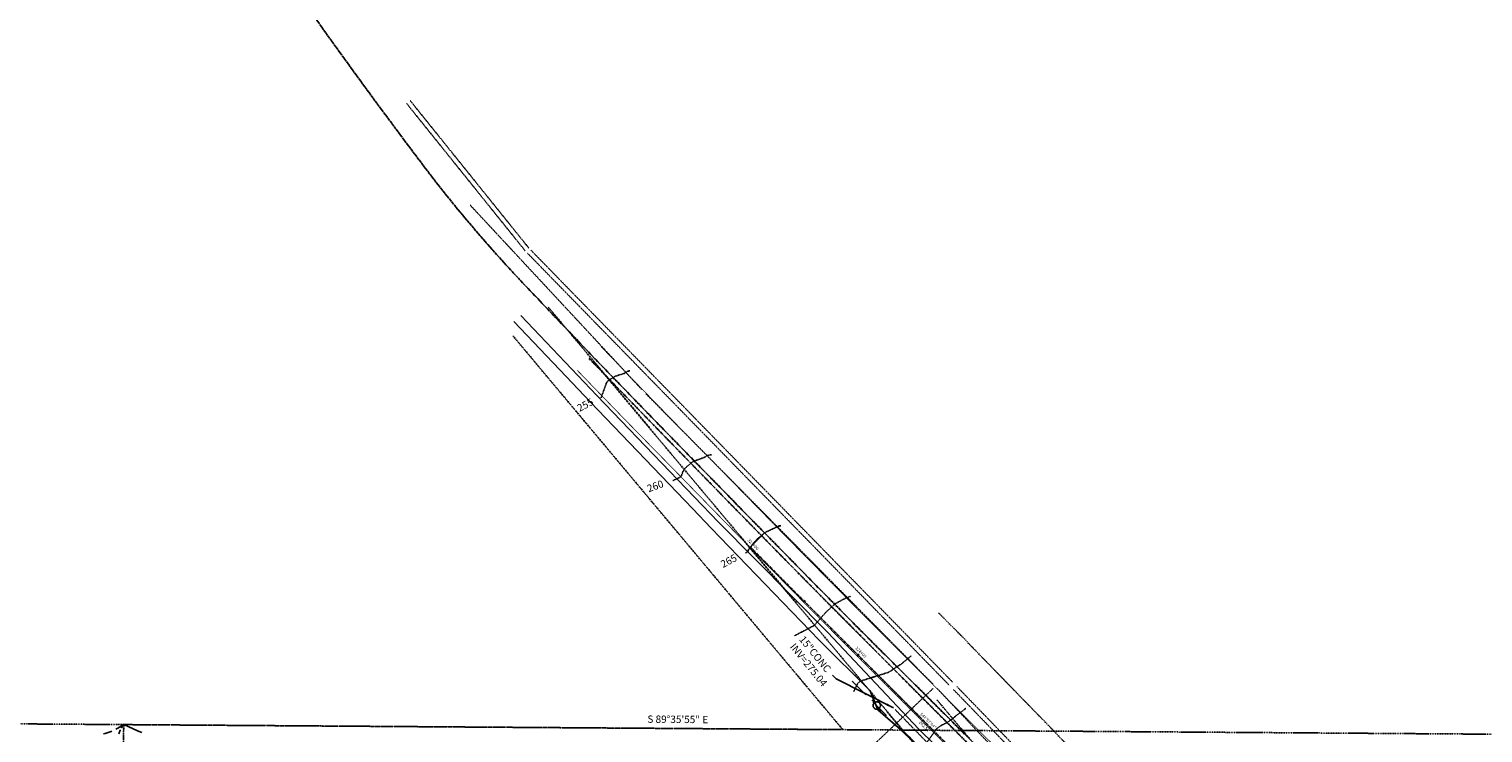
# Model space of a CAD drawing. Units: feet. Extents: x 8525 to 1304432, y 2508 to 102258.
# Drawn here: x 1300393 to 1301347, y 99605 to 100066 of the extents above; entities that cross this region are included whole.
import ezdxf
from ezdxf.enums import TextEntityAlignment as Align

# ---------------------------------------------------------------- set-up
doc = ezdxf.new("R2010")
doc.units = ezdxf.units.FT
doc.header["$MEASUREMENT"] = 0
for name, pattern in [('05056PED-AR24$0$CENTER2', [1.125, 0.75, -0.125, 0.125, -0.125]), ('05056PED-AR24$0$CENTERLINE-PROP', [2.2, 2, -0.05, 0.1, -0.05]), ('05056PED-AR24$0$HIDDEN', [0.375, 0.25, -0.125]), ('05056SV02$0$AP', [0.35, 0.25, -0.1]), ('05056SV02$0$BORDER', [44.45, 12.7, -6.35, 12.7, -6.35, 0, -6.35]), ('05056SV02$0$CENTER', [2, 1.25, -0.25, 0.25, -0.25]), ('05056SV02$0$CENTER2', [1.125, 0.75, -0.125, 0.125, -0.125]), ('05056SV02$0$DASHDOT', [1, 0.5, -0.25, 0, -0.25]), ('05056SV02$0$HIDDEN', [0.375, 0.25, -0.125]), ('05056SV02$0$PHANTOM2', [1.25, 0.625, -0.125, 0.125, -0.125, 0.125, -0.125])]:
    doc.linetypes.add(name, pattern=pattern)
for name, color, linetype in [('05056PED-AR24$0$C-CLRW-LINE', 11, '05056PED-AR24$0$CENTERLINE-PROP'), ('05056PED-AR24$0$KERSEY REV-STALBL', 7, 'Continuous'), ('05056PED-AR24$0$P-CHAN-T', 7, 'Continuous'), ('05056PED-AR24$0$P-ROAD-T', 7, 'Continuous'), ('05056PED-AR24$0$P-SSMN-BARGS-L', 86, '05056PED-AR24$0$HIDDEN'), ('05056PED-AR24$0$P-STMN-BARGS-L', 56, '05056PED-AR24$0$HIDDEN'), ('05056SV02$0$C-XGAS-LINE', 171, '05056SV02$0$GAS-1'), ('05056SV02$0$C-XTEL-LINE', 171, '05056SV02$0$PHONE-1'), ('05056SV02$0$E-CN05- L-', 161, '05056SV02$0$HIDDEN'), ('05056SV02$0$E-CN05- T-', 161, 'Continuous'), ('05056SV02$0$E-CN10- L-', 171, '05056SV02$0$HIDDEN'), ('05056SV02$0$E-CN10- T-', 171, 'Continuous'), ('05056SV02$0$E-CNTL-L', 175, '05056SV02$0$CENTER2'), ('05056SV02$0$E-CROW-S', 101, 'Continuous'), ('05056SV02$0$E-FOG-L', 177, 'Continuous'), ('05056SV02$0$E-LOTS-L', 181, '05056SV02$0$PHANTOM2'), ('05056SV02$0$E-POWR-L', 183, '05056SV02$0$BORDER'), ('05056SV02$0$E-PROP-L', 4, '05056SV02$0$PHANTOM2'), ('05056SV02$0$E-ROFW-L', 193, '05056SV02$0$PHANTOM2'), ('05056SV02$0$E-SECT-.25-L', 10, '05056SV02$0$DASHDOT'), ('05056SV02$0$E-SECT-T', 1, 'Continuous'), ('05056SV02$0$E-STMN-L', 195, '05056SV02$0$AP'), ('05056SV02$0$E-STMN-T', 191, 'Continuous'), ('05056SV02$0$HA-CENTERLINE', 181, '05056SV02$0$CENTER'), ('XREF-PED', 7, 'Continuous'), ('XREF-SV', 7, 'Continuous')]:
    doc.layers.add(name, color=color, linetype=linetype)
doc.styles.add('05056PED-AR24$0$L100', font='simplex.shx', dxfattribs={"oblique": 10, "height": 2})
doc.styles.add('05056SV02$0$bcel1', font='ROMANS.shx', dxfattribs={"width": 0.9, "height": 0.09})
doc.styles.add('05056SV02$0$COMPLEX', font='complex.shx')
doc.styles.add('05056SV02$0$ROMANS', font='romans')
doc.styles.add('05056SV02$0$STANDARD', font='simplex.shx')
doc.linetypes.add('05056SV02$0$GAS-1', pattern='A,1,-0.01,["G",05056SV02$0$bcel1,S=0.9,R=0,X=0,Y=-0.035],-0.088,0.5', length=1.598)
doc.linetypes.add('05056SV02$0$PHONE-1', pattern='A,1,-0.01,["T",05056SV02$0$bcel1,S=0.9,R=0,X=0,Y=-0.035],-0.065,0.5', length=1.575)
doc.dimstyles.new('05056SV02$0$STANDARD', dxfattribs={"dimtxt": 0.18, "dimasz": 0.18, "dimexe": 0.18, "dimexo": 0.0625, "dimgap": 0.09, "dimtad": 0, "dimtih": 1, "dimtoh": 1, "dimdec": 4, "dimzin": 0, "dimdsep": 46, "dimtxsty": '05056SV02$0$STANDARD', "dimcen": 0.09, "dimadec": 0, "dimazin": 0, "dimtfac": 1, "dimtdec": 4, "dimtofl": 0, "dimtmove": 0, "dimatfit": 3, "dimfxl": 1, "dimtolj": 1, "dimtzin": 0, "dimarcsym": 0})

# ---------------------------------------------------------------- blocks, each defined once
blk = doc.blocks.new('05056PED-AR24$0$lbl_tic')
blk.add_line((0, -0.04165), (0, 0.04165))
blk = doc.blocks.new('05056PED-AR24$0$sta_tic')
blk.add_line((0, -0.04165), (0, 0.04165))
blk = doc.blocks.new('05056PED-AR24')
at = {"layer": '05056PED-AR24$0$C-CLRW-LINE', "flags": 128}
blk.add_lwpolyline([(1299914.04, 100992.43), (1299934.98, 100961.59), (1299964.42, 100919.35), (1299993.49, 100877.26), (1300022.84, 100834.89), (1300051.61, 100792.76), (1300080.05, 100750.28), (1300108.24, 100708.51), (1300136.82, 100665.99, 0.002721), (1300137.35, 100665.2, 0.01176), (1300191, 100590.71), (1300228.44, 100540.99), (1300258.04, 100501.86), (1300286.98, 100463.92), (1300316.31, 100425.42), (1300347.96, 100383.73), (1300380.28, 100341.51), (1300411.11, 100301.18), (1300441.85, 100260.87), (1300473.38, 100219.52), (1300504.32, 100178.98), (1300533.8, 100139.23), (1300563.5, 100098.45), (1300593.6, 100056.17), (1300623.28, 100015.37), (1300627.39, 100009.97, 0.003473), (1300652.6, 99976.21, 0.028558), (1300719.38, 99897.81), (1300725.57, 99891.25), (1300764.6, 99850.33), (1300797.77, 99816.1), (1300834.83, 99778.12), (1300872.49, 99739.6), (1300909.6, 99701.77), (1300947.65, 99663.41), (1300983.34, 99627.99), (1301018.21, 99593.19), (1301052.52, 99558.94), (1301089.82, 99521.16, -0.031233), (1301158.64, 99440.25, -0.02654), (1301217.67, 99351.24), (1301246.66, 99303.88), (1301273.3, 99260.18), (1301300.7, 99215.46), (1301376.16, 99078.96), (1301426.46, 99010.16, 0.242463), (1301818.47, 98814.09), (1302070.97, 98817.12), (1302070.97, 98817.12), (1302070.97, 98817.12, -0.164504), (1302358.27, 98723.79), (1302593.23, 98548.78, 0.010541), (1302613.83, 98534.1), (1302656.59, 98504.97)], format="xyb", dxfattribs=at)
at = {"layer": '05056PED-AR24$0$P-CHAN-T'}
blk.add_line((1300875.94, 99736.09), (1300866.57, 99726.73), dxfattribs=at)
at = {"layer": '05056PED-AR24$0$P-CHAN-T', "color": 1, "linetype": '05056PED-AR24$0$CENTER2'}
blk.add_line((1300866.57, 99726.73), (1301061.16, 99531.88), dxfattribs=at)
at = {"layer": '05056PED-AR24$0$P-SSMN-BARGS-L'}
for p, q in [((1300682.73, 99951.06), (1300795.27, 99830.23)), ((1300798.04, 99827.35), (1300986.47, 99636.88)), ((1300986.42, 99634.08), (1300921.05, 99572.14))]:
    blk.add_line(p, q, dxfattribs=at)
blk.add_lwpolyline([(1301153.06, 99460.39), (1300989.25, 99634)], dxfattribs=at)
at = {"layer": '05056PED-AR24$0$P-STMN-BARGS-L'}
for points in [[(1300718.89, 99921.01), (1300641.17, 100017.55)], [(1300721.22, 99922.89), (1300643.51, 100019.43)], [(1300997.09, 99636.2), (1300720.38, 99919.47)], [(1300999.24, 99638.29), (1300722.53, 99921.57)], [(1301138.37, 99490.36), (1300999.88, 99633.33)], [(1301140.53, 99492.44), (1301002.03, 99635.42)]]:
    blk.add_lwpolyline(points, dxfattribs=at)
at = {"layer": '05056PED-AR24$0$KERSEY REV-STALBL', "xscale": 24.00960384153662, "yscale": 24.00960384153662, "zscale": 24.00960384153662, "rotation": 314.9622016002525}
for name, p in [('05056PED-AR24$0$lbl_tic', (1300866.57, 99726.73)), ('05056PED-AR24$0$sta_tic', (1300901.9, 99691.35)), ('05056PED-AR24$0$lbl_tic', (1300937.24, 99655.97)), ('05056PED-AR24$0$sta_tic', (1300972.57, 99620.59))]:
    blk.add_blockref(name, p, dxfattribs=at)
at = {"layer": '05056PED-AR24$0$KERSEY REV-STALBL', "style": '05056PED-AR24$0$L100', "oblique": 10}
for s, p in [('323+00', (1300867.28, 99727.43)), ('324+00', (1300937.94, 99656.68))]:
    blk.add_text(s, height=2, rotation=314.9622, dxfattribs=at).set_placement(p, align=Align.BOTTOM_CENTER)
at = {"layer": '05056PED-AR24$0$P-ROAD-T', "style": '05056PED-AR24$0$L100', "oblique": 10}
for s, p in [('S44%%D57\'44"E', (1300977.24, 99616.7)), ("262.51'", (1300976.62, 99611.16))]:
    blk.add_text(s, height=2, rotation=314.9622, dxfattribs=at).set_placement(p, align=Align.BOTTOM_LEFT)
blk = doc.blocks.new('05056SV02$0$SPT19')
at = {"color": 0, "linetype": 'ByBlock'}
for p, q in [((-0.375, 0), (-0.75, 0)), ((0.75, 0), (0.375, 0))]:
    blk.add_line(p, q, dxfattribs=at)
blk.add_circle((0, 0), 0.375, dxfattribs=at)
blk = doc.blocks.new('05056SV02')
at = {"layer": '05056SV02$0$C-XGAS-LINE', "flags": 128}
blk.add_lwpolyline([(1300715.91, 99878.69), (1300765.77, 99826.2), (1300845.59, 99743.21), (1300917.31, 99670.84), (1300976.87, 99607.7), (1301052.27, 99533.76), (1301151.56, 99410.61), (1301205.41, 99327.8), (1301246.59, 99261.71), (1301319.57, 99143.36)], dxfattribs=at)
at = {"layer": '05056SV02$0$C-XTEL-LINE', "flags": 128}
blk.add_lwpolyline([(1300711.32, 99874.76), (1300745.82, 99838.58), (1300761.55, 99822.08), (1300787.3, 99795.23), (1300828.83, 99751.92), (1300840.97, 99739.26), (1300870.42, 99708.67), (1300911.67, 99665.81), (1300945.27, 99632.5), (1300950.18, 99620.2), (1300971.68, 99601.47), (1300988.08, 99585.2), (1301000.84, 99572.56), (1301033.44, 99546.02), (1301050.59, 99532.05), (1301075.84, 99503.81), (1301115.83, 99459.08), (1301127.09, 99446.48), (1301155.21, 99413.76), (1301167.05, 99395.6), (1301209.51, 99330.5), (1301231.54, 99294.42), (1301250.15, 99263.97), (1301262, 99242.74), (1301291.23, 99190.34), (1301313.77, 99149.96), (1301313.77, 99149.96)], dxfattribs=at)
at = {"layer": '05056SV02$0$E-CN05- L-', "flags": 128}
for points, elevation in [([(1300768.7, 99824.77), (1300769.8, 99827.77), (1300772.1, 99834.2), (1300772.88, 99835.57), (1300777.72, 99838.73), (1300783.94, 99840.7), (1300786.03, 99842.11), (1300787.51, 99842.36)], 255), ([(1300886.56, 99740.76), (1300885.21, 99740.6), (1300876.29, 99736.4), (1300870.91, 99731.97), (1300865.4, 99725.22), (1300864.9, 99723.68), (1300864.9, 99723.68), (1300864.9, 99723.68), (1300864.9, 99723.68), (1300863.29, 99722.82)], 265), ([(1300959.93, 99646.37), (1300962.27, 99648.13), (1300965.32, 99649.93), (1300972.28, 99655.6)], 275), ([(1300934.41, 99632.21), (1300937.05, 99637.35), (1300938.43, 99638.82), (1300957.26, 99644.74), (1300959.93, 99646.37)], 275)]:
    blk.add_lwpolyline(points, dxfattribs=dict(at, elevation=elevation))
at = {"layer": '05056SV02$0$E-CN10- L-', "flags": 128}
for points, elevation in [([(1300815.65, 99770.37), (1300821.04, 99772.87), (1300821.04, 99772.87), (1300821.04, 99772.87), (1300821.04, 99772.87), (1300821.04, 99772.87), (1300821.04, 99772.87), (1300821.04, 99772.87), (1300822.46, 99776.51), (1300824, 99778.76), (1300828.92, 99782.9), (1300836.9, 99785.84), (1300838.43, 99786.91), (1300841.05, 99787.4)], 260), ([(1300932.33, 99694.61), (1300927.51, 99692.55), (1300922.29, 99689.72), (1300916.09, 99684.04), (1300908.45, 99675.41), (1300908.45, 99675.41), (1300908.45, 99675.41), (1300895.5, 99668.63)], 270), ([(1301007.92, 99621.07), (1300996.12, 99612.03), (1300991.94, 99609.93), (1300989.13, 99607.99), (1300981.71, 99597.91), (1300979.27, 99595.68), (1300977.2, 99594.43), (1300971.86, 99594.41), (1300958.37, 99591.69), (1300947.88, 99589.02), (1300945.06, 99587.54), (1300936.84, 99585.71), (1300930.62, 99584.62), (1300925.23, 99583.64), (1300921.25, 99583.38), (1300917.95, 99583.37), (1300914.67, 99583.78), (1300912.23, 99583.9), (1300909.27, 99584.4), (1300906, 99584.44)], 280)]:
    blk.add_lwpolyline(points, dxfattribs=dict(at, elevation=elevation))
at = {"layer": '05056SV02$0$E-CNTL-L', "elevation": 338.27}
blk.add_lwpolyline([(1301406.67, 99056.06), (1301369.76, 99106.69), (1301329.42, 99165.98), (1301299.18, 99214.47), (1301267.56, 99265.2), (1301235.24, 99319.07), (1301202.04, 99372.54), (1301169.38, 99421.81), (1301167.7, 99424.32), (1301115.91, 99489.12), (1301076, 99531.66), (1301032.53, 99575.18), (1301012.15, 99595.23), (1300977.49, 99629.92), (1300951.45, 99656.02), (1300946.57, 99660.93), (1300916.3, 99691.3), (1300885.04, 99722.95), (1300853, 99755.67), (1300822.4, 99787.04), (1300792.35, 99817.92), (1300760.73, 99850.56)], dxfattribs=at)
at = {"layer": '05056SV02$0$E-CROW-S'}
for points in [[(1300447.74, 99606.1), (1300447.36, 99605.91), (1300443.36, 99604.53), (1300442.12, 99604.29)], [(1300455.48, 99610.42), (1300451.63, 99608.03), (1300450.39, 99607.41)], [(1300453.27, 99606.96), (1300453.17, 99606.79), (1300452.45, 99604.97), (1300452.32, 99604.4)], [(1300455.48, 99610.42), (1300454.26, 99608.71), (1300453.94, 99608.15)], [(1300455.48, 99610.42), (1300464.49, 99606.28), (1300467.34, 99605.14)]]:
    blk.add_lwpolyline(points, dxfattribs=at)
at = {"layer": '05056SV02$0$E-FOG-L'}
blk.add_lwpolyline([(1300768.65, 99858.19, 0.5, 0.5, 0), (1300800.3, 99825.52, 0.5, 0.5, 0), (1300830.37, 99794.76, 0.5, 0.5, 0), (1300860.91, 99763.41, 0.5, 0.5, 0), (1300892.89, 99730.69, 0.5, 0.5, 0), (1300924.24, 99698.9, 0.5, 0.5, 0), (1300954.32, 99668.63, 0.5, 0.5, 0), (1300985.46, 99637.47, 0.5, 0.5, 0), (1301019.84, 99603.25, 0.5, 0.5, 0), (1301040.28, 99582.99, 0.5, 0.5, 0), (1301083.75, 99539.78, 0.5, 0.5, 0), (1301125.46, 99495.15, 0.5, 0.5, 0), (1301177.1, 99430.06, 0.5, 0.5, 0), (1301178.19, 99428.45, 0.5, 0.5, 0), (1301211.8, 99377.84, 0.5, 0.5, 0), (1301244.64, 99324.47, 0.5, 0.5, 0), (1301277.25, 99271.05, 0.5, 0.5, 0), (1301339.35, 99171.37, 0.5, 0.5, 0), (1301379.6, 99111.99, 0.5, 0.5, 0), (1301415.27, 99062.78, 0, 0, 0)], format="xyseb", dxfattribs=at)
at = {"layer": '05056SV02$0$E-FOG-L', "const_width": 0.5}
blk.add_lwpolyline([(1301396.99, 99050.79), (1301361.32, 99099.99), (1301320.53, 99160.23), (1301289.41, 99209.21), (1301258.35, 99259.8), (1301225.13, 99314.47), (1301192.78, 99366.92), (1301160.43, 99415.25), (1301158.44, 99418.13), (1301107.89, 99481.2), (1301068.02, 99523.92), (1301025.35, 99567.02), (1301004.69, 99587.36), (1300942.63, 99649.37), (1300908.52, 99683.59), (1300877.37, 99715.28), (1300845.12, 99748.2), (1300814.91, 99779.15), (1300784.38, 99810.29), (1300753.05, 99842.67)], dxfattribs=at)
at = {"layer": '05056SV02$0$E-LOTS-L'}
blk.add_line((1300455.07, 99560.42), (1300455.48, 99610.42), dxfattribs=at)
at = {"layer": '05056SV02$0$E-POWR-L', "flags": 128}
blk.add_lwpolyline([(1300933.42, 99638.9), (1301122.61, 99450.23)], dxfattribs=at)
at = {"layer": '05056SV02$0$E-PROP-L'}
for p, q in [((1300710.83, 99865.29), (1300927.24, 99607.11)), ((1300927.24, 99607.11), (1300455.42, 99610.42))]:
    blk.add_line(p, q, dxfattribs=at)
at = {"layer": '05056SV02$0$E-ROFW-L'}
blk.add_line((1300988.9, 99626.77), (1301526.62, 98988.06), dxfattribs=at)
at = {"layer": '05056SV02$0$E-ROFW-L', "flags": 128}
blk.add_lwpolyline([(1300990.07, 99683.7), (1301003.48, 99670.18), (1301019.72, 99653.45), (1301030.23, 99642.63), (1301040.35, 99632.21), (1301062.2, 99609.79), (1301078.11, 99593.39), (1301099.09, 99571.62), (1301112.94, 99557.44), (1301121.59, 99548.41), (1301133.8, 99535.02), (1301142.34, 99525.21), (1301147.88, 99518.62), (1301153.09, 99512.47), (1301161.63, 99501.94), (1301171.46, 99489.33), (1301182.93, 99473.82), (1301191.04, 99462.05), (1301198.91, 99450.48), (1301207.57, 99437.36), (1301214.06, 99426.87), (1301219.97, 99416.82), (1301229.35, 99400.3), (1301234.96, 99390.2), (1301241.22, 99378.46), (1301249.52, 99363.63), (1301261.14, 99341.93), (1301267.64, 99330.22), (1301274.52, 99317.65), (1301279.46, 99308.29), (1301291.53, 99286.64), (1301298.4, 99274.89), (1301307.56, 99260.22), (1301314.09, 99250.19), (1301323.25, 99236.2), (1301330.81, 99225.89), (1301336.31, 99219.09), (1301344.15, 99209.88)], dxfattribs=at)
at = {"layer": '05056SV02$0$E-SECT-.25-L'}
for p, q in [((1300455.48, 99610.42), (1299150.17, 99619.56)), ((1301760.78, 99601.27), (1300455.48, 99610.42))]:
    blk.add_line(p, q, dxfattribs=at)
at = {"layer": '05056SV02$0$E-STMN-L', "flags": 128}
blk.add_lwpolyline([(1300961.59, 99620.28), (1301003.96, 99576.57)], dxfattribs=at)
at = {"layer": '05056SV02$0$E-STMN-T'}
blk.add_line((1300922.81, 99640.39), (1300920.47, 99642.76), dxfattribs=at)
at = {"layer": '05056SV02$0$HA-CENTERLINE'}
for p, q in [((1300734.01, 99884.15), (1300965.95, 99607.45)), ((1300965.95, 99607.45), (1301503.67, 98968.74))]:
    blk.add_line(p, q, dxfattribs=at)
at = {"layer": '05056SV02$0$E-POWR-L', "xscale": 6.479999999999563, "yscale": 6.479999999923166, "zscale": 6.480000000000002, "rotation": 308.2638753382154}
blk.add_blockref('05056SV02$0$SPT19', (1300949.5, 99622.91), dxfattribs=at)
at = {"layer": '05056SV02$0$E-CN05- T-', "style": '05056SV02$0$COMPLEX'}
for s, rotation, p in [('255', 27.4437, (1300758.55, 99819.5)), ('265', 28.02679, (1300852.69, 99717.18))]:
    blk.add_text(s, height=4.8, rotation=rotation, dxfattribs=at).set_placement(p, align=Align.MIDDLE)
at = {"layer": '05056SV02$0$E-CN10- T-', "style": '05056SV02$0$COMPLEX'}
blk.add_text('260', height=4.8, rotation=20.19247, dxfattribs=at).set_placement((1300804.39, 99766.22), align=Align.MIDDLE)
at = {"layer": '05056SV02$0$E-SECT-T', "style": '05056SV02$0$ROMANS'}
blk.add_text('S 89%%d35\'55" E', height=4.8, rotation=359.59861, dxfattribs=at).set_placement((1300818.95, 99611.48), align=Align.CENTER)
at = {"layer": '05056SV02$0$E-STMN-T', "style": '05056SV02$0$ROMANS'}
for s, p in [('INV=275.04', (1300892.25, 99661.28)), ('15"CONC', (1300898.29, 99666.18))]:
    blk.add_text(s, height=4.8, rotation=309.05107, dxfattribs=at).set_placement(p)
at = {"layer": '05056SV02$0$E-STMN-T'}
blk.add_leader([(1300960.53, 99621.35), (1300922.81, 99640.39)], dimstyle='05056SV02$0$STANDARD', override={"dimscale": 60, "dimtxt": 0.08, "dimasz": 0.08}, dxfattribs=at)

msp = doc.modelspace()

# ---------------------------------------------------------------- block references
at = {"layer": 'XREF-PED'}
msp.add_blockref('05056PED-AR24', (0, 0), dxfattribs=at)

# ---------------------------------------------------------------- next in the draw order: block references
at = {"layer": 'XREF-SV'}
msp.add_blockref('05056SV02', (0, 0), dxfattribs=at)

doc.saveas('drawing.dxf')
